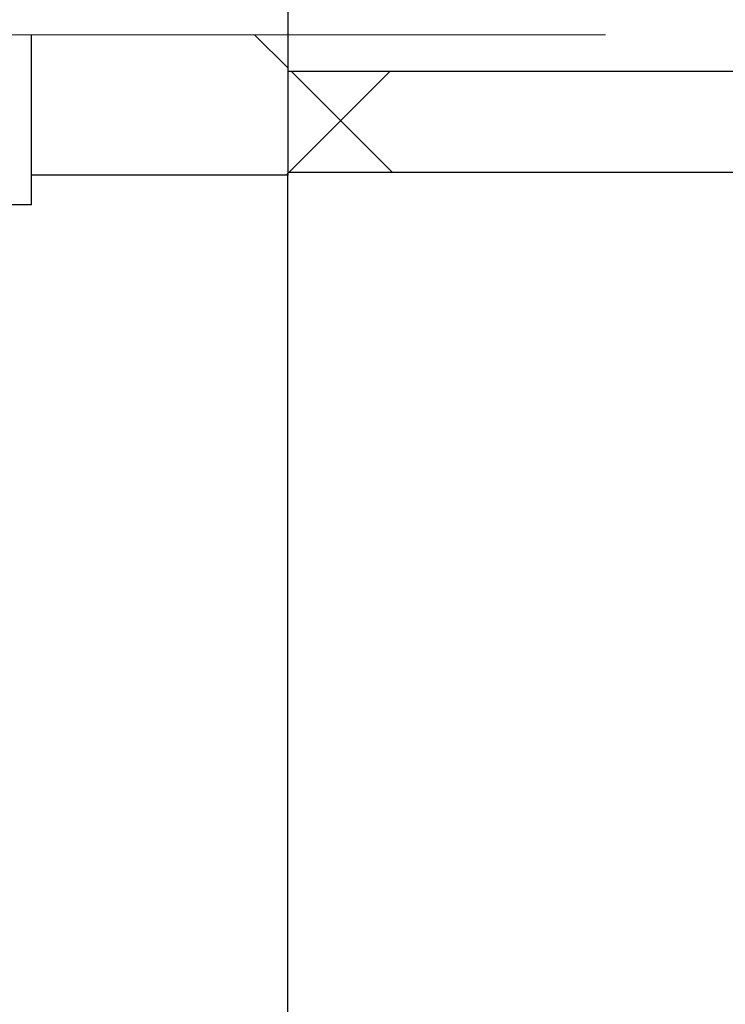
# Model space of a CAD drawing. Units: millimetres. Extents: x 8 to 201, y 4 to 288.
# Drawn here: x 76 to 87, y 188 to 204 of the extents above; entities that cross this region are included whole.
import ezdxf

# ---------------------------------------------------------------- set-up
doc = ezdxf.new("R2010")
doc.units = ezdxf.units.MM
doc.linetypes.add('CENTERX2', pattern=[20.32, 12.7, -2.54, 2.54, -2.54])
pattern_1 = [(45, (0, 0), (-6.7352, 6.7352), []), (135, (0, 0), (-6.7352, -6.7352), [])]

msp = doc.modelspace()

# ---------------------------------------------------------------- hatches: boundary and pattern name
at = {"linetype": 'Continuous', "lineweight": 18}
h = msp.add_hatch(dxfattribs=at)
h.set_pattern_fill('DIN 128 Plastic', style=0, pattern_type=2)
h.set_pattern_definition(pattern_1)
h.paths.add_polyline_path([(80.0044, 201.2134), (80.0044, 203.4052), (76.0044, 203.4052), (76.0044, 201.2134)], flags=0)
h = msp.add_hatch(dxfattribs=at)
h.set_pattern_fill('DIN 128 Plastic', style=0, pattern_type=2)
h.set_pattern_definition(pattern_1)
h.paths.add_polyline_path([(100.0044, 201.2582), (100.0044, 202.8293), (80.0044, 202.8293), (80.0044, 201.2582)], flags=0)

# ---------------------------------------------------------------- linework, layer by layer
at = {"color": 7, "linetype": 'Continuous', "lineweight": 25}
for p, q in [((80.0044, 237.4744), (80.0044, 203.4052)), ((76.0044, 201.2134), (76.0044, 203.4052)), ((80.0044, 203.4052), (80.0044, 201.2134)), ((80.0044, 202.8293), (80.0044, 201.2582)), ((100.0044, 202.8293), (80.0044, 202.8293)), ((80.0044, 201.2134), (76.0044, 201.2134)), ((76.0044, 200.7504), (76.0044, 201.2134)), ((80.0044, 201.2582), (100.0044, 201.2582)), ((80.0044, 179.9847), (80.0044, 201.2134)), ((76.0044, 200.7504), (74.6711, 200.7504))]:
    msp.add_line(p, q, dxfattribs=at)
at = {"color": 7, "linetype": 'CENTERX2', "lineweight": 18}
msp.add_line((105.2844, 203.4052), (41.9244, 203.4052), dxfattribs=at)

doc.saveas('drawing.dxf')
